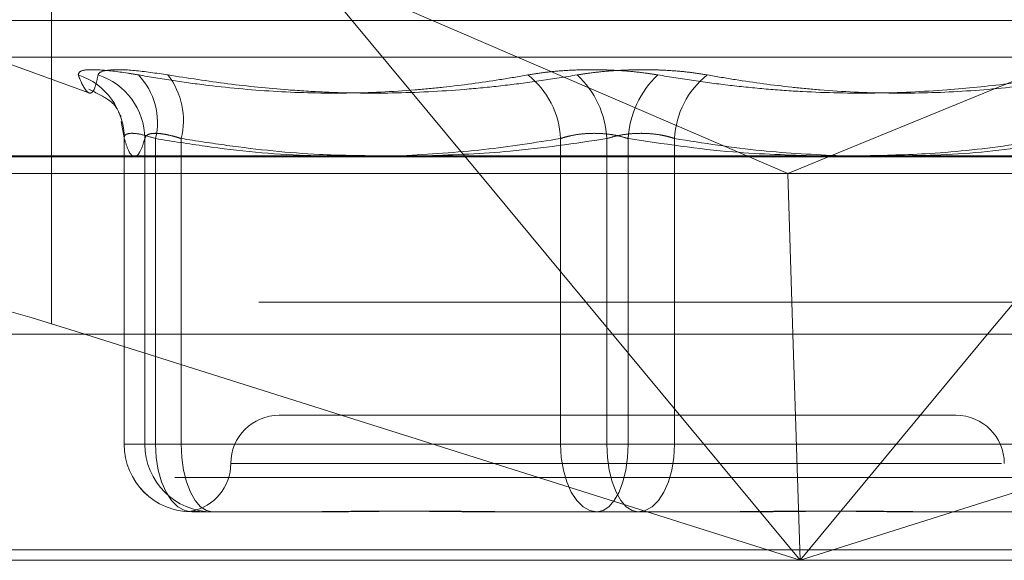
# Model space of a CAD drawing. Units: inches. Extents: x 0 to 23.4, y 0 to 16.5.
# Drawn here: x 3.5 to 3.5, y 3.1 to 3.2 of the extents above; entities that cross this region are included whole.
import ezdxf

# ---------------------------------------------------------------- set-up
doc = ezdxf.new("R2010")
doc.units = ezdxf.units.IN
doc.header["$MEASUREMENT"] = 0
doc.linetypes.add('HIDDEN', pattern=[0.07500000000000001, 0.05, -0.025])

msp = doc.modelspace()

# ---------------------------------------------------------------- linework, layer by layer
at = {"color": 7, "linetype": 'HIDDEN', "lineweight": 0}
for p, q in [((3.4571645667, 3.1558723819), (3.4571645667, 3.1742081659)), ((3.4851891913, 3.1558723819), (3.4745218125, 3.168722913)), ((3.4745218125, 3.168722913), (3.5043649454, 3.1558723819)), ((3.5414192556, 3.168722913), (3.5100652435, 3.1558723819)), ((3.4512989856, 3.165043399), (3.5396499736, 3.165043399)), ((3.4530208791, 3.1625770142), (3.4597141721, 3.1601408548)), ((3.453149665, 3.1625770142), (3.5380208079, 3.1625770142)), ((3.4619091164, 3.1582040601), (3.4621006667, 3.1570940181)), ((3.4621023536, 3.1570944208), (3.4621023536, 3.1363026968)), ((3.4621066033, 3.1570451189), (3.4621066033, 3.1363026968)), ((3.4635077827, 3.1363026968), (3.4635077827, 3.1570451189)), ((3.4642299922, 3.1363026968), (3.4642299922, 3.1570451189)), ((3.46597332, 3.1570451189), (3.46597332, 3.1363026968)), ((3.4917185198, 3.1570451189), (3.4917185198, 3.1363026968)), ((3.494863027, 3.1363026968), (3.494863027, 3.1570451189)), ((3.4963074459, 3.1363026968), (3.4963074459, 3.1570451189)), ((3.4994519531, 3.1570451189), (3.4994519531, 3.1363026968)), ((3.4383378067, 3.1557985866), (3.566172176, 3.1557985866)), ((3.4393689567, 3.1546754002), (3.5071447279, 3.1546754002)), ((3.5071447279, 3.1546754002), (3.5654568103, 3.1546754002)), ((3.1247090219, 3.1459319298), (7.7537756885, 3.1459319298)), ((3.5712474264, 3.1459319298), (3.4395572742, 3.1459319298)), ((3.4594402611, 3.1437652631), (3.5079705341, 3.1284286811)), ((3.5079705341, 3.1284286811), (3.4952394547, 3.1437652631)), ((3.5079705341, 3.1284286811), (3.5074879959, 3.1437652631)), ((3.5079705341, 3.1284286811), (3.556500807, 3.1437652631)), ((3.5207016134, 3.1437652631), (3.5079705341, 3.1284286811)), ((3.5185511157, 3.1382712008), (3.4726193572, 3.1382712008)), ((3.4621066033, 3.1363026968), (3.4635077827, 3.1363026968)), ((3.4621066033, 3.1363026968), (3.4642299922, 3.1363026968)), ((3.46597332, 3.1363026968), (3.4635077827, 3.1363026968)), ((3.4917185198, 3.1363026968), (3.4642299922, 3.1363026968)), ((3.46597332, 3.1363026968), (3.494863027, 3.1363026968)), ((3.4917185198, 3.1363026968), (3.4963074459, 3.1363026968)), ((3.4994519531, 3.1363026968), (3.494863027, 3.1363026968)), ((3.5251971529, 3.1363026968), (3.4963074459, 3.1363026968)), ((3.4994519531, 3.1363026968), (3.5269404808, 3.1363026968)), ((3.5216499928, 3.1349903609), (3.4693517699, 3.1349903609)), ((3.5655406074, 3.1340446128), (3.437706238, 3.1340446128)), ((3.1247090219, 3.1313152631), (7.7537756885, 3.1313152631)), ((3.4670217395, 3.131709521), (3.4666955294, 3.131709521)), ((3.4677704988, 3.131709521), (3.4670217395, 3.131709521)), ((3.4680967088, 3.131709521), (3.4677704988, 3.131709521)), ((3.4748225516, 3.131709521), (3.4680967088, 3.131709521)), ((3.4902605731, 3.131709521), (3.4877844244, 3.131709521)), ((3.4969864159, 3.131709521), (3.4902605731, 3.131709521)), ((3.5033860486, 3.131709521), (3.4969864159, 3.131709521)), ((3.5180753108, 3.131709521), (3.5163479214, 3.131709521)), ((3.5244749435, 3.131709521), (3.5180753108, 3.131709521)), ((7.7537756885, 3.1291485965), (3.1247090219, 3.1291485965)), ((3.5079705341, 3.1284286811), (3.4392559614, 3.1284286811)), ((3.5670903308, 3.1284286811), (3.5079705341, 3.1284286811))]:
    msp.add_line(p, q, dxfattribs=at)
at = {"color": 7, "linetype": 'Continuous', "lineweight": 15}
for p, q in [((7.9099448805, 3.1558723819), (2.9603922591, 3.1558723819)), ((3.4952394547, 3.1437652631), (3.4851891913, 3.1558723819)), ((3.5043649454, 3.1558723819), (3.5071447279, 3.1546754002)), ((3.5100652435, 3.1558723819), (3.5071447279, 3.1546754002)), ((3.5307518768, 3.1558723819), (3.5207016134, 3.1437652631)), ((3.5074879959, 3.1437652631), (3.5071447279, 3.1546754002)), ((3.4571645667, 3.1444844302), (3.4594402611, 3.1437652631)), ((3.1247090219, 3.1437652631), (7.7537756885, 3.1437652631)), ((7.7537756885, 3.1291485965), (3.1247090219, 3.1291485965))]:
    msp.add_line(p, q, dxfattribs=at)
at = {"color": 8, "linetype": 'Continuous', "lineweight": 15}
msp.add_line((3.4571645667, 3.1444844302), (3.4571645667, 3.1558723819), dxfattribs=at)
at = {"color": 7, "linetype": 'HIDDEN', "lineweight": 0, "flags": 128}
for points in [[(3.4642299922, 3.1363026968), (3.4642773668, 3.1354066127), (3.46441767, 3.1345449645), (3.4646455101, 3.133750865), (3.4649521313, 3.133054831), (3.4653257503, 3.1324836107), (3.4657520092, 3.1320591557), (3.466214527, 3.1317977776), (3.4666955294, 3.131709521)], [(3.46597332, 3.1363026968), (3.4660141203, 3.1354066127), (3.4661349534, 3.1345449645), (3.4663311755, 3.133750865), (3.4665952462, 3.133054831), (3.4669170172, 3.1324836107), (3.4672841231, 3.1320591557), (3.4676824562, 3.1317977776), (3.4680967088, 3.131709521)], [(3.4941840571, 3.131709521), (3.4937030546, 3.1317977776), (3.4932405368, 3.1320591557), (3.492814278, 3.1324836107), (3.492440659, 3.133054831), (3.4921340378, 3.133750865), (3.4919061977, 3.1345449645), (3.4917658944, 3.1354066127), (3.4917185198, 3.1363026968)], [(3.4941840571, 3.131709521), (3.4945983097, 3.1317977776), (3.4949966428, 3.1320591557), (3.4953637487, 3.1324836107), (3.4956855197, 3.133054831), (3.4959495903, 3.133750865), (3.4961458125, 3.1345449645), (3.4962666456, 3.1354066127), (3.4963074459, 3.1363026968)], [(3.494863027, 3.1363026968), (3.4949038274, 3.1354066127), (3.4950246604, 3.1345449645), (3.4952208826, 3.133750865), (3.4954849532, 3.133054831), (3.4958067242, 3.1324836107), (3.4961738301, 3.1320591557), (3.4965721633, 3.1317977776), (3.4969864159, 3.131709521)], [(3.4994519531, 3.1363026968), (3.4994045785, 3.1354066127), (3.4992642753, 3.1345449645), (3.4990364352, 3.133750865), (3.498729814, 3.133054831), (3.498356195, 3.1324836107), (3.4979299361, 3.1320591557), (3.4974674183, 3.1317977776), (3.4969864159, 3.131709521)]]:
    msp.add_lwpolyline(points, dxfattribs=at)
at = {"color": 7, "linetype": 'HIDDEN', "lineweight": 0}
for centre, radius, start, end in [((3.4575913293, 3.1570659792), 0.0045153221928162, 359.7352986499, 72.0405550418), ((3.458923218, 3.1569979093), 0.0045848078509841, 0.5899829089, 72.1205668911), ((3.4597178978, 3.1581439835), 0.0046439744625169, 346.31277006, 43.8515354967), ((3.4610580957, 3.1582709066), 0.0050657659985697, 345.996875701, 37.5933349045), ((3.4858470695, 3.1567527489), 0.0058787250737752, 2.8506990325, 51.6223648503), ((3.4885191561, 3.1567131222), 0.0063525523171869, 2.9957531835, 47.0292017326), ((3.5026513169, 3.1567131222), 0.0063525523172375, 132.9707982677, 177.0042468164), ((3.5053234034, 3.1567527489), 0.0058787250738807, 128.3776351503, 177.1493009671), ((3.4726193572, 3.1349903609), 0.0032808398950133, 90, 180), ((3.5185511157, 3.1349903609), 0.0032808398950142, 0, 90), ((3.4666955294, 3.1363026968), 0.0045931758530182, 180, 270), ((3.4666976553, 3.1363005729), 0.0045910524413762, 179.9734939359, 269.9734693887), ((3.4680988347, 3.1363005729), 0.0045910524413717, 179.9734939359, 269.9734693888), ((3.4660576774, 3.1349903609), 0.0032808398950128, 280.5020893305, 0)]:
    msp.add_arc(centre, radius, start, end, dxfattribs=at)
at = {"color": 7, "linetype": 'Continuous', "lineweight": 15}
msp.add_ellipse((3.4566001682, 3.1421080574), major_axis=(0.01310250926139034, -0.004174790080371249), ratio=0.1771277671, start_param=1.584153455644308, end_param=3.154949782444237, dxfattribs=at)
at = {"color": 7, "linetype": 'HIDDEN', "lineweight": 0}
for points, knots in [([(3.458983600680061, 3.161361292325243), (3.459016822595743, 3.161478714958149), (3.459083291624185, 3.161713649282869), (3.460330844951288, 3.161738659069531), (3.461819885421269, 3.161573410830793), (3.462825894794081, 3.161402279525226), (3.463066841400551, 3.161361292325255)], [0, 0, 0, 0, 0.3031799493576755, 0.6065898448019018, 0.905775388970566, 1, 1, 1, 1]), ([(3.45898360068006, 3.161361292325244), (3.459069979275967, 3.161149114509747), (3.45924287405704, 3.160724420908588), (3.459501357024201, 3.160289294061421), (3.459750326957727, 3.160075678525716), (3.459976567306663, 3.16018466483129), (3.460168831102317, 3.160597339642791), (3.460276776197694, 3.161106408610083), (3.460330822797883, 3.16136129232525)], [0, 0, 0, 0, 0.1460701271534477, 0.2923729239910705, 0.467860767731501, 0.6439417425228591, 0.8217266081560474, 1, 1, 1, 1]), ([(3.465072009203815, 3.16136129232525), (3.464275988214677, 3.161478714958157), (3.46268334249623, 3.16171364928288), (3.461062625897648, 3.161738659069531), (3.460418675224932, 3.161573410830796), (3.460347798332319, 3.161402279525223), (3.460330822797883, 3.16136129232525)], [0, 0, 0, 0, 0.3031799493557677, 0.6065898448017204, 0.9057753889719822, 1, 1, 1, 1]), ([(3.489496827944227, 3.161361292325255), (3.488863303649758, 3.161251555894631), (3.486961843045639, 3.160922192835488), (3.484409985174199, 3.160584325297028), (3.480946486906004, 3.160255555911639), (3.47719674897808, 3.160077072663018), (3.472506068895232, 3.16018161211475), (3.468577807788417, 3.160538651714779), (3.465429413779694, 3.160961974968522), (3.463854515852261, 3.161228161131985), (3.463066841400551, 3.161361292325255)], [0, 0, 0, 0, 0.0730384713157807, 0.2192177585048369, 0.2923747183892448, 0.468057434151808, 0.6444834221433073, 0.8217177942095448, 0.9108333713253823, 1, 1, 1, 1]), ([(3.465072009203815, 3.16136129232525), (3.46642712327449, 3.16114898849712), (3.469138440731453, 3.160724210179306), (3.472680847249749, 3.160371037413449), (3.476505402536613, 3.160137034045953), (3.480611620224188, 3.160088711429965), (3.48470221497539, 3.160312494483643), (3.487963415281125, 3.160645247949069), (3.490409353737578, 3.160962344216354), (3.492034883103593, 3.1612281384707), (3.492849217865311, 3.161361292325257)], [0, 0, 0, 0, 0.1461235071170976, 0.292364476388125, 0.3804345588889008, 0.5568023126399662, 0.7335250440395072, 0.8220121610576274, 0.9108341642765363, 1, 1, 1, 1]), ([(3.489496827944227, 3.161361292325255), (3.48989262221085, 3.161424762177145), (3.490695455374607, 3.161553505077924), (3.492028459445145, 3.161668464477056), (3.493427909656167, 3.161723082547391), (3.49483431202831, 3.161709996827674), (3.496225687999696, 3.161630691004616), (3.497389204553713, 3.161509698003012), (3.498063464737591, 3.161402338972837), (3.498321255070644, 3.161361292325257)], [0, 0, 0, 0, 0.1495103293184895, 0.3032682906833675, 0.4528101939429644, 0.6068134906950048, 0.7543444163136946, 0.9060783414932764, 0.9999999999999999, 0.9999999999999999, 0.9999999999999999, 0.9999999999999999]), ([(3.50167364499173, 3.161361292325263), (3.501277850725105, 3.161424762177151), (3.500475017561345, 3.161553505077924), (3.499142013490809, 3.161668464477057), (3.49774256327979, 3.161723082547388), (3.496336160907641, 3.16170999682767), (3.494944784936268, 3.161630691004612), (3.493781268382242, 3.161509698003007), (3.493107008198369, 3.161402338972836), (3.492849217865311, 3.161361292325257)], [0, 0, 0, 0, 0.1495103293180242, 0.3032682906822695, 0.4528101939433097, 0.6068134906941468, 0.7543444163146727, 0.9060783414916787, 1, 1, 1, 1]), ([(3.52609846373215, 3.161361292325268), (3.524743398540188, 3.161149057200878), (3.522032045326978, 3.16072439542823), (3.517673310539038, 3.160288857798085), (3.513030986755382, 3.160076094130031), (3.508939573747454, 3.160164759797972), (3.50567000022623, 3.16039411814087), (3.503215661805606, 3.160644145759267), (3.500762959420875, 3.16096204199177), (3.499135311763326, 3.161228183496582), (3.498321255070644, 3.161361292325258)], [0, 0, 0, 0, 0.1461162973674612, 0.2923644520718937, 0.4681345053025586, 0.644439813556411, 0.7327869980747278, 0.8217805362428202, 0.9108647706616689, 1, 1, 1, 1]), ([(3.50167364499173, 3.161361292325263), (3.502307294205928, 3.161251535002566), (3.504208880105852, 3.160922152478959), (3.506760740045018, 3.16058429800572), (3.510228466107534, 3.160255136263745), (3.513983573057911, 3.160076754131622), (3.518676898273383, 3.160182395677744), (3.522600735839332, 3.160539670871244), (3.525743645842249, 3.160962408146945), (3.527315957186965, 3.161228159808332), (3.528103631535404, 3.161361292325269)], [0, 0, 0, 0, 0.0730528675139523, 0.2192321866750551, 0.2923747475874987, 0.4685540128197739, 0.6451014180172892, 0.8220105604349955, 0.910833362419294, 1, 1, 1, 1]), ([(3.459694991019742, 3.160392535134349), (3.46021372538862, 3.160140701159976), (3.461389000754936, 3.159570131164544), (3.461811933645717, 3.158664271726613), (3.461915461441851, 3.158403470059012), (3.461863772146607, 3.158596733822713), (3.461855699605461, 3.158626916661869)], [0, 0, 0, 0, 0.2334514552892309, 0.5289214694323832, 0.926429625263297, 1, 1, 1, 1]), ([(3.46210660334902, 3.157045118870196), (3.462107030661007, 3.157107377290922), (3.462108254606321, 3.157285703442868), (3.462414613832222, 3.157427022465236), (3.463142959667171, 3.157380314639239), (3.46386787927361, 3.157156779476857), (3.464229992160777, 3.157045118870199)], [0, 0, 0, 0, 0.1488797913309614, 0.4264348497936135, 0.7134919090680363, 0.9999999999999999, 0.9999999999999999, 0.9999999999999999, 0.9999999999999999]), ([(3.465973320007051, 3.1570451188702), (3.465871771760069, 3.157077452334239), (3.465667966283669, 3.157142345005833), (3.465293787711863, 3.157245241496709), (3.464861603716622, 3.157341361079091), (3.46441248577562, 3.157400345824275), (3.464035041149993, 3.157401930494498), (3.463754040165772, 3.15734221176281), (3.463565819520444, 3.157227060523902), (3.463527306646501, 3.157106325089248), (3.463507782739492, 3.157045118870196)], [0, 0, 0, 0, 0.0740116536095987, 0.1485400365981248, 0.2854592925038786, 0.4261722876905435, 0.5675880565989372, 0.7134191418825958, 0.8547192808111126, 1, 1, 1, 1]), ([(3.49171851980995, 3.157045118870204), (3.491817610286896, 3.157077452334244), (3.492016483063739, 3.157142345005842), (3.492424476865, 3.15724524149672), (3.492957592339886, 3.157341361079098), (3.493625972357663, 3.157400345824281), (3.494324022424312, 3.15740193049451), (3.495016482036233, 3.157342211762815), (3.495692431292699, 3.157227060523913), (3.496100551440687, 3.157106325089257), (3.496307445889272, 3.157045118870204)], [0, 0, 0, 0, 0.0740116536078245, 0.1485400365944145, 0.2854592925027117, 0.4261722876891376, 0.5675880565952806, 0.7134191418808102, 0.8547192808098039, 1, 1, 1, 1]), ([(3.499451953126015, 3.157045118870206), (3.499352862649066, 3.157077452334248), (3.499153989872217, 3.157142345005847), (3.498745996070951, 3.157245241496721), (3.498212880596068, 3.157341361079102), (3.497544500578291, 3.157400345824285), (3.496846450511644, 3.157401930494511), (3.496153990899718, 3.157342211762819), (3.495478041643266, 3.157227060523917), (3.495069921495273, 3.157106325089259), (3.494863027046688, 3.157045118870205)], [0, 0, 0, 0, 0.0740116536080132, 0.1485400365954298, 0.2854592925047921, 0.426172287690481, 0.567588056597475, 0.7134191418824671, 0.8547192808121289, 1, 1, 1, 1]), ([(3.463507782739492, 3.157045118870196), (3.46345128623731, 3.156865918258656), (3.463283745181752, 3.156334496693529), (3.463008805683442, 3.155825597742123), (3.46269094164767, 3.155765459060583), (3.462391518473189, 3.156175954597294), (3.46219989045867, 3.156760536494772), (3.46210660334902, 3.157045118870196)], [0, 0, 0, 0, 0.1216402244013553, 0.3607255459574904, 0.5877737555679763, 0.7993226879609819, 1, 1, 1, 1]), ([(3.464229992160777, 3.157045118870199), (3.465355201742525, 3.15686447415868), (3.468739181259942, 3.156321199364697), (3.473946171526042, 3.155800985021289), (3.478028055673235, 3.155850518975384), (3.479829683969371, 3.155872381862742)], [0, 0, 0, 0, 0.2176996975742549, 0.6547147566903907, 1, 1, 1, 1]), ([(3.479457672677992, 3.155873988898714), (3.478091216625672, 3.155887630702312), (3.474622762563226, 3.155922257479389), (3.470124543615353, 3.156407066447037), (3.467007895589019, 3.156886102271889), (3.465973320007051, 3.1570451188702)], [0, 0, 0, 0, 0.3027868526843462, 0.7685591406069233, 1, 1, 1, 1]), ([(3.480946211975659, 3.155872381862742), (3.482806099240713, 3.155983448101511), (3.486410614933039, 3.156198697707254), (3.489987341600787, 3.156769057805235), (3.49171851980995, 3.157045118870204)], [0, 0, 0, 0, 0.5159881170757066, 1, 1, 1, 1]), ([(3.494863027046688, 3.157045118870205), (3.492677430257283, 3.156716049543497), (3.488631826784054, 3.156106932611445), (3.484553338414822, 3.155946255001787), (3.482678212570959, 3.155872381862741)], [0, 0, 0, 0, 0.5402399923440636, 1, 1, 1, 1]), ([(3.496307445889272, 3.157045118870204), (3.498679148765779, 3.156689308762878), (3.502925582612225, 3.15605224579111), (3.507207051317329, 3.15592746884161), (3.509097249603359, 3.155872381862742)], [0, 0, 0, 0, 0.5585163839279992, 1, 1, 1, 1]), ([(3.51075521271164, 3.155872381862741), (3.508949149197742, 3.155958403530072), (3.505166083058121, 3.156138588586937), (3.501413188371584, 3.156733974537849), (3.499451953126015, 3.157045118870206)], [0, 0, 0, 0, 0.4774073323707076, 1, 1, 1, 1]), ([(3.512184591299193, 3.155872381862741), (3.513715347660127, 3.15590488924089), (3.517152518278767, 3.155977881526216), (3.521490392753891, 3.156470519782707), (3.524287928379791, 3.156904176491534), (3.52519715292891, 3.157045118870213)], [0, 0, 0, 0, 0.3514849685971306, 0.7892267102641765, 1, 1, 1, 1]), ([(3.526940480775187, 3.157045118870216), (3.525893735824555, 3.156876729881103), (3.522768786903454, 3.156374021948727), (3.518344504184561, 3.15588908374942), (3.514964336328608, 3.155876974907423), (3.513682193742434, 3.155872381862741)], [0, 0, 0, 0, 0.2381683980577365, 0.7110271495470771, 1, 1, 1, 1]), ([(3.467021739459029, 3.131709520970143), (3.467018688208503, 3.13170952470276), (3.466950823304866, 3.131709607722398), (3.466835933283435, 3.131715196527667), (3.466716414939243, 3.131730524034248), (3.466646835691444, 3.131746993569502), (3.466626035126289, 3.13176103153827), (3.466668013213051, 3.131766706855746), (3.466772568195631, 3.131762288628785), (3.466918958350238, 3.131751048173209), (3.46711582244021, 3.131735161271917), (3.467384909184756, 3.131717495536825), (3.467618446230664, 3.131709629933184), (3.467765262039265, 3.13170952472288), (3.467770498788105, 3.13170952097015)], [0, 0, 0, 0, 0.0044167420358921, 0.0982357135526438, 0.1921423741897543, 0.2863092442115696, 0.3805649735127883, 0.4999999541271392, 0.593819110007416, 0.687728902055079, 0.7819071526304807, 0.8761736387948338, 0.99558325796446, 0.9999999999999999, 0.9999999999999999, 0.9999999999999999, 0.9999999999999999]), ([(3.487784424375803, 3.131709520970155), (3.48776075987699, 3.131709524702772), (3.48723442193199, 3.131709607722405), (3.486211973334847, 3.131715196527676), (3.484732828010858, 3.131730524034247), (3.483273934843115, 3.131746993569501), (3.481709368171485, 3.131761031538268), (3.480178019329677, 3.131766706855742), (3.478682125794976, 3.13176228862878), (3.477337695055154, 3.131751048173201), (3.476020847696324, 3.131735161271907), (3.474618758532085, 3.131717495536812), (3.473652981625017, 3.131709629933169), (3.47311437364903, 3.131709524722869), (3.473095162130049, 3.13170952097014)], [0, 0, 0, 0, 0.0044167420358548, 0.098235713552549, 0.1921423741893536, 0.2863092442107488, 0.38056497351222, 0.4999999541269199, 0.593819110007323, 0.687728902055172, 0.7819071526304515, 0.876173638793458, 0.9955832579636934, 1, 1, 1, 1]), ([(3.47482255155121, 3.131709520970143), (3.474843164799494, 3.13170952470276), (3.475301637840784, 3.131709607722397), (3.476209196416624, 3.131715196527667), (3.477568823396331, 3.131730524034246), (3.478958137316316, 3.131746993569497), (3.48050190342278, 3.131761031538264), (3.482075230351352, 3.131766706855735), (3.483675678868665, 3.131762288628778), (3.48516649976305, 3.1317510481732), (3.486680211211903, 3.13173516127191), (3.48835138712062, 3.131717495536813), (3.489550701073654, 3.131709629933171), (3.490236124858211, 3.131709524722872), (3.49026057312603, 3.131709520970143)], [0, 0, 0, 0, 0.0044167420358279, 0.0982357135522175, 0.1921423741887585, 0.2863092442108643, 0.3805649735119803, 0.4999999541273814, 0.5938191100081186, 0.6877289020559386, 0.7819071526308806, 0.8761736387943087, 0.9955832579638286, 1, 1, 1, 1]), ([(3.516347921384739, 3.131709520970148), (3.516327308136456, 3.131709524702765), (3.515868835095201, 3.131709607722391), (3.514961276519285, 3.131715196527671), (3.513601649539626, 3.131730524034246), (3.512212335619632, 3.131746993569502), (3.510668569513166, 3.131761031538276), (3.509095242584608, 3.131766706855745), (3.507494794067279, 3.131762288628787), (3.506003973172914, 3.13175104817321), (3.504490261724049, 3.131735161271917), (3.50281908581534, 3.131717495536826), (3.501619771862281, 3.131709629933178), (3.500934348077739, 3.13170952472288), (3.50090989980992, 3.13170952097015)], [0, 0, 0, 0, 0.0044167420360366, 0.0982357135515617, 0.1921423741896305, 0.2863092442108754, 0.3805649735114068, 0.4999999541267697, 0.5938191100075827, 0.6877289020557193, 0.7819071526308166, 0.8761736387945288, 0.9955832579638545, 0.9999999999999999, 0.9999999999999999, 0.9999999999999999, 0.9999999999999999]), ([(3.503386048560157, 3.131709520970143), (3.503409713058967, 3.13170952470276), (3.503936051003881, 3.131709607722391), (3.504958499601168, 3.131715196527668), (3.506437644925081, 3.131730524034244), (3.507896538092837, 3.131746993569501), (3.509461104764481, 3.131761031538268), (3.510992453606254, 3.131766706855742), (3.512488347141026, 3.131762288628783), (3.513832777880777, 3.131751048173211), (3.515149625239657, 3.131735161271917), (3.516551714403868, 3.131717495536827), (3.517517491310899, 3.131709629933188), (3.518056099286922, 3.131709524722883), (3.518075310805901, 3.131709520970154)], [0, 0, 0, 0, 0.0044167420359202, 0.0982357135522383, 0.1921423741893311, 0.2863092442110112, 0.3805649735118753, 0.4999999541273754, 0.5938191100080772, 0.6877289020561862, 0.7819071526314367, 0.8761736387942889, 0.9955832579645462, 1, 1, 1, 1])]:
    msp.add_open_spline(points, degree=3, knots=knots, dxfattribs=at)

doc.saveas('drawing.dxf')
